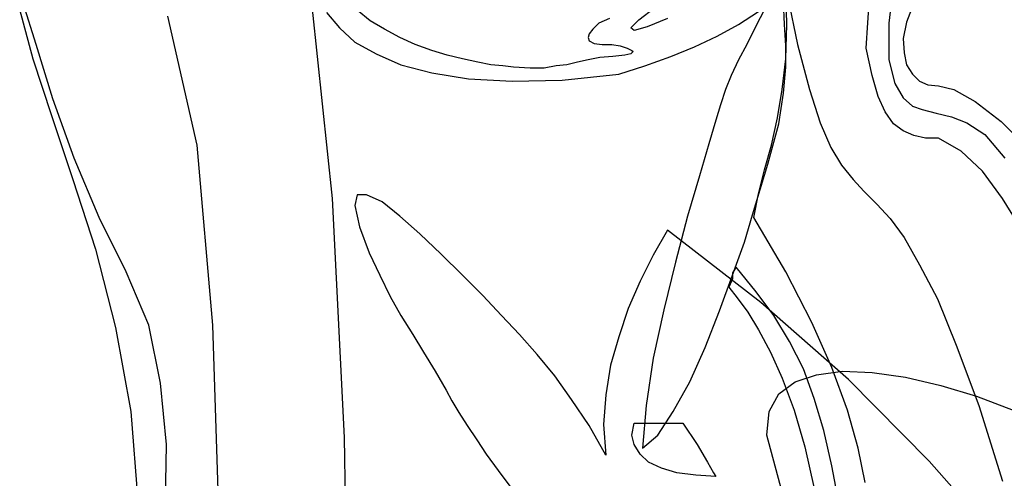
# Model space of a CAD drawing. Units: millimetres. Extents: x 30276 to 70445, y 30338 to 52702.
# Drawn here: x 49718 to 49870, y 40284 to 40355 of the extents above; entities that cross this region are included whole.
import ezdxf

# ---------------------------------------------------------------- set-up
doc = ezdxf.new("R2010")
doc.units = ezdxf.units.MM

# ---------------------------------------------------------------- blocks, each defined once
blk = doc.blocks.new('R76')
for p, q in [((31.1, 1318.49), (30.36, 1311.91)), ((14.64, 1311.73), (14.46, 1317.4)), ((14.46, 1317.4), (16.29, 1308.62)), ((26.89, 1308.07), (27.44, 1317.03)), ((-101.26, 1308.62), (-103.28, 1315.02)), ((11.71, 1315.02), (9.89, 1311.55)), ((14.28, 1311.73), (14.1, 1315.2)), ((34.21, 1315.02), (33.11, 1312.09)), ((-103.83, 1314.1), (-101.81, 1306.42)), ((-58.67, 1314.1), (-55.56, 1284.85)), ((-56.47, 1313.55), (-54.46, 1311.18)), ((-49.7, 1312.27), (-51.72, 1313.92)), ((-8.21, 1312.46), (-5.83, 1314.29)), ((7.15, 1311.73), (10.25, 1313.74)), ((-76.4, 1293.08), (-80.97, 1313.01)), ((-47.52, 1310.99), (-49.7, 1312.27)), ((-12.78, 1312.64), (-14.42, 1311.91)), ((-9.49, 1311.18), (-8.21, 1312.46)), ((-3.83, 1312.64), (-6.94, 1311.36)), ((33.11, 1312.09), (32.56, 1309.53)), ((-54.46, 1311.18), (-52.09, 1308.99)), ((-45.13, 1309.72), (-47.52, 1310.99)), ((-15.33, 1310.99), (-15.89, 1310.27)), ((-14.42, 1311.91), (-15.33, 1310.99)), ((-8.94, 1310.81), (-9.49, 1311.18)), ((-6.94, 1311.36), (-8.94, 1310.81)), ((3.86, 1309.9), (7.15, 1311.73)), ((9.89, 1311.55), (8.43, 1308.62)), ((14.46, 1308.44), (14.28, 1311.73)), ((14.46, 1306.42), (14.64, 1311.73)), ((30.36, 1311.91), (30.36, 1306.24)), ((-52.09, 1308.99), (-48.79, 1307.16)), ((-42.76, 1308.62), (-45.13, 1309.72)), ((-15.89, 1310.27), (-16.07, 1309.72)), ((-16.07, 1309.72), (-15.89, 1309.17)), ((-15.89, 1309.17), (-15.15, 1308.8)), ((0.38, 1308.25), (3.86, 1309.9)), ((32.56, 1309.53), (32.74, 1307.34)), ((-98.7, 1300.21), (-101.26, 1308.62)), ((-40.2, 1307.71), (-42.76, 1308.62)), ((-37.82, 1306.97), (-40.2, 1307.71)), ((-15.15, 1308.8), (-13.87, 1308.62)), ((-13.87, 1308.62), (-12.41, 1308.62)), ((-12.41, 1308.62), (-11.13, 1308.44)), ((-11.13, 1308.44), (-10.04, 1308.07)), ((-10.04, 1308.07), (-9.31, 1307.71)), ((-9.12, 1307.53), (-9.49, 1307.16)), ((-9.31, 1307.71), (-9.12, 1307.53)), ((-3.27, 1306.79), (0.38, 1308.25)), ((8.43, 1308.62), (7.15, 1306.24)), ((14.46, 1305.14), (14.46, 1308.44)), ((16.29, 1308.62), (18.12, 1301.67)), ((27.8, 1303.86), (26.89, 1308.07)), ((-101.81, 1306.42), (-98.89, 1297.65)), ((-48.79, 1307.16), (-44.96, 1305.51)), ((-35.44, 1306.42), (-37.82, 1306.97)), ((-33.07, 1305.88), (-35.44, 1306.42)), ((-31.06, 1305.51), (-33.07, 1305.88)), ((-17.71, 1305.88), (-19.35, 1305.51)), ((-16.07, 1306.24), (-17.71, 1305.88)), ((-14.24, 1306.61), (-16.07, 1306.24)), ((-12.22, 1306.79), (-14.24, 1306.61)), ((-10.4, 1306.97), (-12.22, 1306.79)), ((-9.49, 1307.16), (-10.4, 1306.97)), ((-7.3, 1305.33), (-3.27, 1306.79)), ((7.15, 1306.24), (6.05, 1303.86)), ((13.91, 1301.67), (14.46, 1306.42)), ((30.36, 1306.24), (31.28, 1302.59)), ((32.74, 1307.34), (33.11, 1305.51)), ((-44.96, 1305.51), (-40.2, 1304.23)), ((-29.23, 1305.33), (-31.06, 1305.51)), ((-27.59, 1305.14), (-29.23, 1305.33)), ((-25.02, 1304.96), (-27.59, 1305.14)), ((-22.83, 1304.96), (-25.02, 1304.96)), ((-21, 1305.33), (-22.83, 1304.96)), ((-19.35, 1305.51), (-21, 1305.33)), ((-11.31, 1304.05), (-7.3, 1305.33)), ((14.1, 1301.12), (14.46, 1305.14)), ((33.11, 1305.51), (34.02, 1304.05)), ((-40.2, 1304.23), (-34.53, 1303.32)), ((-34.53, 1303.32), (-27.77, 1302.95)), ((-27.77, 1302.95), (-20.09, 1303.14)), ((-20.09, 1303.14), (-11.31, 1304.05)), ((6.05, 1303.86), (5.14, 1301.67)), ((28.72, 1300.57), (27.8, 1303.86)), ((34.02, 1304.05), (35.12, 1302.95)), ((35.12, 1302.95), (36.4, 1302.4)), ((5.14, 1301.67), (4.4, 1299.29)), ((13.18, 1297.29), (13.91, 1301.67)), ((18.12, 1301.67), (19.76, 1296.55)), ((31.28, 1302.59), (32.56, 1300.39)), ((36.4, 1302.4), (38.04, 1302.22)), ((38.04, 1302.22), (40.42, 1301.67)), ((40.42, 1301.67), (43.71, 1299.84)), ((-95.42, 1291.07), (-98.7, 1300.21)), ((13.36, 1296.37), (14.1, 1301.12)), ((29.82, 1298.2), (28.72, 1300.57)), ((32.56, 1300.39), (34.02, 1299.11)), ((43.71, 1299.84), (47.73, 1296.73)), ((4.4, 1299.29), (3.67, 1296.92)), ((34.02, 1299.11), (35.49, 1298.57)), ((35.49, 1298.57), (37.68, 1298.01)), ((-98.89, 1297.65), (-95.6, 1287.77)), ((3.67, 1296.92), (2.58, 1293.26)), ((12.27, 1293.08), (13.18, 1297.29)), ((31.1, 1296.37), (29.82, 1298.2)), ((37.68, 1298.01), (40.06, 1297.47)), ((40.06, 1297.47), (42.43, 1296.55)), ((47.73, 1296.73), (51.94, 1292.53)), ((11.71, 1290.16), (13.36, 1296.37)), ((19.76, 1296.55), (21.41, 1292.71)), ((32.56, 1295.27), (31.1, 1296.37)), ((34.21, 1294.55), (32.56, 1295.27)), ((42.43, 1296.55), (45.17, 1294.73)), ((36.03, 1294.18), (34.21, 1294.55)), ((38.04, 1294.18), (36.03, 1294.18)), ((41.52, 1292.16), (38.04, 1294.18)), ((45.17, 1294.73), (48.28, 1291.07)), ((-74.02, 1265.29), (-76.4, 1293.08)), ((2.58, 1293.26), (1.12, 1288.33)), ((11.17, 1289.24), (12.27, 1293.08)), ((21.41, 1292.71), (23.05, 1289.97)), ((44.81, 1289.06), (41.52, 1292.16)), ((-91.57, 1281.92), (-95.42, 1291.07)), ((9.34, 1282.29), (11.71, 1290.16)), ((10.25, 1285.58), (11.17, 1289.24)), ((23.05, 1289.97), (24.88, 1287.77)), ((-95.6, 1287.77), (-92.13, 1276.99)), ((1.12, 1288.33), (-0.72, 1282.11)), ((24.88, 1287.77), (26.53, 1285.95)), ((47.91, 1284.85), (44.81, 1289.06)), ((-55.56, 1284.85), (-53.73, 1247.92)), ((-51.72, 1285.4), (-52.09, 1283.75)), ((-50.26, 1285.4), (-51.72, 1285.4)), ((-47.88, 1284.31), (-50.26, 1285.4)), ((9.52, 1281.92), (10.25, 1285.58)), ((26.53, 1285.95), (28.54, 1283.94)), ((50.84, 1280.1), (47.91, 1284.85)), ((-52.09, 1283.75), (-51.35, 1280.46)), ((-45.13, 1282.11), (-47.88, 1284.31)), ((28.54, 1283.94), (30.55, 1281.74)), ((-87.37, 1273.51), (-91.57, 1281.92)), ((-42.03, 1279.36), (-45.13, 1282.11)), ((-0.72, 1282.11), (-2.55, 1274.98)), ((8.06, 1278.09), (9.34, 1282.29)), ((14.46, 1273.51), (9.52, 1281.92)), ((30.55, 1281.74), (32.74, 1278.82)), ((-51.35, 1280.46), (-49.89, 1276.44)), ((-38.74, 1276.26), (-42.03, 1279.36)), ((-3.83, 1279.92), (-6.01, 1276.08)), ((10.62, 1268.76), (-3.83, 1279.92)), ((32.74, 1278.82), (35.12, 1274.61)), ((-92.13, 1276.99), (-89.02, 1264.92)), ((6.23, 1272.97), (8.06, 1278.09)), ((-49.89, 1276.44), (-48.24, 1272.97)), ((-35.44, 1272.97), (-38.74, 1276.26)), ((-6.01, 1276.08), (-8.03, 1272.05)), ((-2.55, 1274.98), (-4.37, 1267.66)), ((6.78, 1274.25), (6.23, 1273.33)), ((9.89, 1270.41), (6.78, 1274.25)), ((35.12, 1274.61), (37.86, 1269.31)), ((-83.9, 1265.29), (-87.37, 1273.51)), ((-48.24, 1272.97), (-46.6, 1269.68)), ((-32.34, 1269.86), (-35.44, 1272.97)), ((4.22, 1267.48), (6.23, 1272.97)), ((6.23, 1272.42), (5.68, 1271.14)), ((6.23, 1273.33), (6.23, 1272.79)), ((6.23, 1272.79), (6.23, 1272.42)), ((18.48, 1265.66), (14.46, 1273.51)), ((-8.03, 1272.05), (-9.86, 1267.85)), ((5.68, 1271.14), (6.97, 1269.49)), ((-46.6, 1269.68), (-44.96, 1266.75)), ((-29.41, 1266.75), (-32.34, 1269.86)), ((6.97, 1269.49), (8.61, 1267.3)), ((12.63, 1266.75), (9.89, 1270.41)), ((-9.86, 1267.85), (-11.31, 1263.46)), ((24.15, 1256.88), (10.62, 1268.76)), ((37.86, 1269.31), (40.78, 1262.18)), ((-44.96, 1266.75), (-43.13, 1263.83)), ((-26.67, 1263.83), (-29.41, 1266.75)), ((-4.37, 1267.66), (-6.01, 1260.17)), ((2.03, 1261.81), (4.22, 1267.48)), ((8.61, 1267.3), (10.25, 1264.56)), ((15.01, 1262.73), (12.63, 1266.75)), ((-89.02, 1264.92), (-86.64, 1251.94)), ((-82.07, 1256.33), (-83.9, 1265.29)), ((-72.93, 1231.64), (-74.02, 1265.29)), ((21.59, 1258.71), (18.48, 1265.66)), ((-43.13, 1263.83), (-41.48, 1261.08)), ((-23.93, 1260.72), (-26.67, 1263.83)), ((-11.31, 1263.46), (-12.59, 1259.07)), ((10.25, 1264.56), (12.08, 1261.08)), ((-0.35, 1256.51), (2.03, 1261.81)), ((17.2, 1258.53), (15.01, 1262.73)), ((40.78, 1262.18), (44.26, 1252.86)), ((-41.48, 1261.08), (-39.65, 1258.16)), ((-21.19, 1257.43), (-23.93, 1260.72)), ((12.08, 1261.08), (13.91, 1257.06)), ((-12.59, 1259.07), (-13.32, 1254.5)), ((-6.01, 1260.17), (-7.12, 1252.86)), ((23.97, 1252.12), (21.59, 1258.71)), ((-39.65, 1258.16), (-38, 1255.23)), ((-18.63, 1253.77), (-21.19, 1257.43)), ((15.92, 1256.51), (19.21, 1257.61)), ((18.84, 1253.95), (17.2, 1258.53)), ((19.21, 1257.61), (23.23, 1258.16)), ((23.23, 1258.16), (27.8, 1257.98)), ((27.8, 1257.98), (32.93, 1257.25)), ((32.93, 1257.25), (38.41, 1255.96)), ((-81.15, 1246.82), (-82.07, 1256.33)), ((-2.91, 1251.94), (-0.35, 1256.51)), ((13.36, 1254.68), (15.92, 1256.51)), ((13.91, 1257.06), (15.74, 1252.12)), ((36.58, 1244.26), (24.15, 1256.88)), ((38.41, 1255.96), (43.89, 1254.32)), ((-38, 1255.23), (-37.09, 1253.59)), ((-13.32, 1254.5), (-13.69, 1249.93)), ((11.9, 1251.94), (13.36, 1254.68)), ((43.89, 1254.32), (49.56, 1252.12)), ((-37.09, 1253.59), (-36, 1251.76)), ((-15.89, 1249.75), (-18.63, 1253.77)), ((-7.12, 1252.86), (-7.66, 1246.27)), ((20.31, 1249.01), (18.84, 1253.95)), ((44.26, 1252.86), (47.91, 1241.16)), ((-86.64, 1251.94), (-85.54, 1237.86)), ((-36, 1251.76), (-34.72, 1249.75)), ((-5.29, 1248.29), (-2.91, 1251.94)), ((11.53, 1248.29), (11.9, 1251.94)), ((15.74, 1252.12), (17.38, 1246.46)), ((25.61, 1246.27), (23.97, 1252.12)), ((-34.72, 1249.75), (-33.26, 1247.55)), ((-13.32, 1245.18), (-15.89, 1249.75)), ((-13.69, 1249.93), (-13.32, 1245.18)), ((-9.31, 1248.29), (-8.94, 1250.11)), ((-8.94, 1250.11), (-7.12, 1250.11)), ((-7.12, 1250.11), (-5.65, 1250.11)), ((-5.65, 1250.11), (-4.37, 1250.11)), ((-4.37, 1250.11), (-3.27, 1250.11)), ((-3.27, 1250.11), (-2.55, 1250.11)), ((-2.55, 1250.11), (-1.99, 1250.11)), ((-1.99, 1250.11), (-1.63, 1250.11)), ((-1.63, 1250.11), (-1.45, 1250.11)), ((-1.45, 1250.11), (0.75, 1246.82)), ((-8.94, 1246.82), (-9.31, 1248.29)), ((-7.66, 1246.27), (-5.29, 1248.29)), ((14.64, 1236.77), (11.53, 1248.29)), ((21.59, 1243.53), (20.31, 1249.01)), ((-81.33, 1237.13), (-81.15, 1246.82)), ((-53.73, 1247.92), (-53, 1206.05)), ((-33.26, 1247.55), (-31.79, 1245.36)), ((-8.03, 1245.36), (-8.94, 1246.82)), ((0.75, 1246.82), (2.39, 1244.08)), ((-31.79, 1245.36), (-29.96, 1242.8)), ((-6.75, 1244.08), (-8.03, 1245.36)), ((17.38, 1246.46), (18.84, 1240.06)), ((26.71, 1240.97), (25.61, 1246.27)), ((-4.74, 1243.16), (-6.75, 1244.08)), ((2.39, 1244.08), (3.3, 1242.44)), ((22.69, 1237.5), (21.59, 1243.53)), ((48.1, 1231.28), (36.58, 1244.26)), ((-29.96, 1242.8), (-28.13, 1240.42)), ((-2.36, 1242.44), (-4.74, 1243.16)), ((0.56, 1242.07), (-2.36, 1242.44)), ((3.67, 1241.88), (0.56, 1242.07)), ((3.3, 1242.44), (3.67, 1241.88))]:
    blk.add_line(p, q)

msp = doc.modelspace()

# ---------------------------------------------------------------- block references
msp.add_blockref('R76', (49821.62, 39042.47))

doc.saveas('drawing.dxf')
